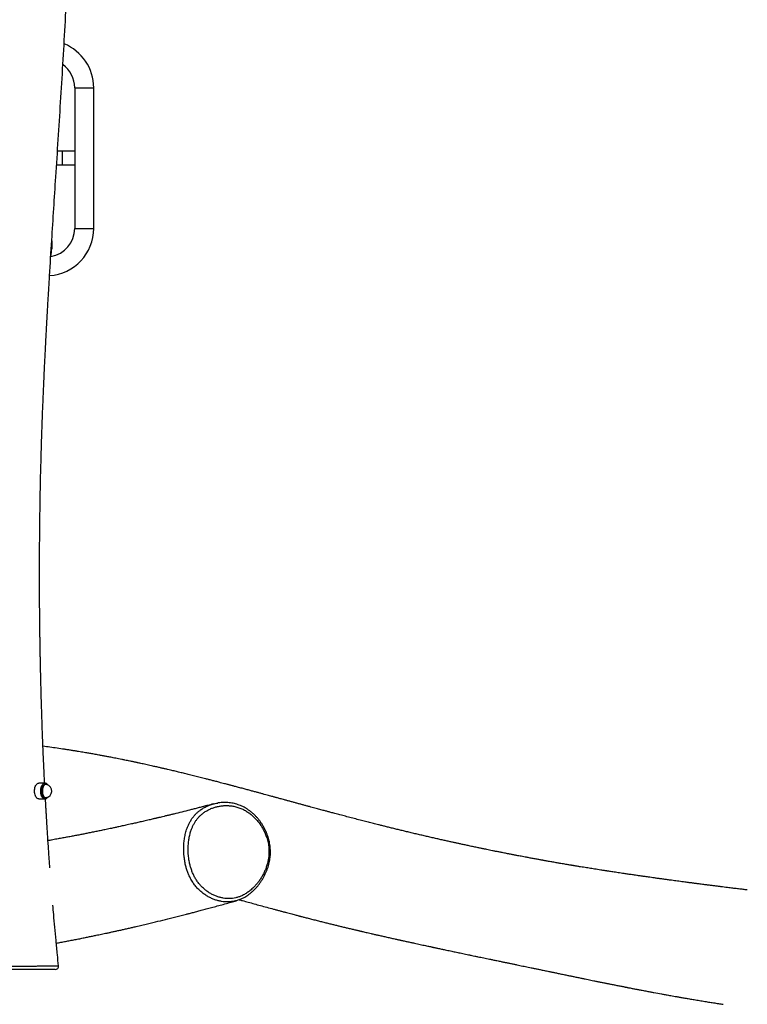
# Model space of a CAD drawing. Units: millimetres. Extents: x 1.2 to 59, y 0.8 to 40.2.
# Drawn here: x 53.2 to 54.5, y 2.9 to 4.8 of the extents above; entities that cross this region are included whole.
import ezdxf

# ---------------------------------------------------------------- set-up
doc = ezdxf.new("R2010")
doc.units = ezdxf.units.MM

msp = doc.modelspace()

# ---------------------------------------------------------------- linework, layer by layer
at = {"color": 7, "linetype": 'Continuous', "lineweight": 25}
for p, q in [((53.25905, 4.63418), (53.25905, 4.37418)), ((53.29405, 4.37418), (53.29405, 4.63418)), ((53.23655, 4.51668), (53.22717, 4.51668)), ((53.25905, 4.51668), (53.23655, 4.51668)), ((53.22556, 4.49168), (53.23655, 4.49168)), ((53.23655, 4.49168), (53.25905, 4.49168)), ((53.21655, 4.35146), (53.21655, 4.33668)), ((53.20408, 3.34873), (53.19266, 3.34873)), ((53.20718, 3.34649), (53.20699, 3.34655)), ((53.20756, 3.34646), (53.20785, 3.34629)), ((53.19266, 3.31963), (53.20408, 3.31963)), ((53.20785, 3.32207), (53.20764, 3.32195))]:
    msp.add_line(p, q, dxfattribs=at)
at = {"color": 8, "linetype": 'Continuous', "lineweight": 25}
for p, q in [((53.25905, 4.63418), (53.29405, 4.63418)), ((53.23655, 4.50418), (53.23655, 4.51668)), ((53.23655, 4.49168), (53.23655, 4.50418)), ((53.25905, 4.37418), (53.29405, 4.37418)), ((53.21655, 4.33668), (53.2157, 4.33668))]:
    msp.add_line(p, q, dxfattribs=at)
at = {"color": 7, "linetype": 'Continuous', "lineweight": 25, "flags": 128}
for points in [[(53.19266, 3.31963), (53.19155, 3.31977), (53.19034, 3.32027), (53.18918, 3.3211), (53.18811, 3.32226), (53.18715, 3.32372), (53.18632, 3.32543), (53.18566, 3.32735), (53.18516, 3.32945), (53.18485, 3.33166), (53.18473, 3.33393), (53.18481, 3.33621)], [(53.18481, 3.33621), (53.18508, 3.33844), (53.18553, 3.34056), (53.18616, 3.34253), (53.18696, 3.34429), (53.18789, 3.3458), (53.18894, 3.34703), (53.19008, 3.34794), (53.19128, 3.34851), (53.19252, 3.34873), (53.19266, 3.34873)], [(53.20383, 3.34872), (53.20395, 3.34873), (53.20408, 3.34873)], [(53.20441, 3.31964), (53.20422, 3.31963), (53.20408, 3.31963)], [(53.20699, 3.32181), (53.20709, 3.32184), (53.2073, 3.32191)], [(53.20769, 3.32109), (53.20825, 3.32158), (53.20912, 3.32258)]]:
    msp.add_lwpolyline(points, dxfattribs=at)
at = {"color": 8, "linetype": 'Continuous', "lineweight": 25, "flags": 128}
for points in [[(53.20408, 3.31963), (53.20298, 3.31977), (53.20176, 3.32027), (53.20061, 3.3211), (53.19953, 3.32226), (53.19857, 3.32372), (53.19775, 3.32543), (53.19708, 3.32735), (53.19658, 3.32945), (53.19627, 3.33166), (53.19615, 3.33393), (53.19623, 3.33621), (53.1965, 3.33844), (53.19696, 3.34056), (53.19759, 3.34253), (53.19838, 3.34429), (53.19931, 3.3458), (53.20036, 3.34703), (53.2015, 3.34794), (53.20271, 3.34851), (53.20383, 3.34872)], [(53.2075, 3.34741), (53.20687, 3.34782), (53.20568, 3.34831), (53.20446, 3.34844), (53.20325, 3.34823), (53.20207, 3.34767), (53.20095, 3.34678), (53.19992, 3.34557), (53.19901, 3.34409), (53.19823, 3.34236), (53.19761, 3.34044), (53.19716, 3.33835), (53.1969, 3.33617), (53.19682, 3.33393), (53.19694, 3.33171), (53.19725, 3.32954), (53.19773, 3.32749), (53.19839, 3.3256), (53.1992, 3.32392), (53.20014, 3.3225), (53.20119, 3.32136), (53.20232, 3.32054), (53.20351, 3.32006), (53.20473, 3.31992), (53.20595, 3.32013), (53.20713, 3.32069), (53.20769, 3.32109)], [(53.20764, 3.32195), (53.20674, 3.32158), (53.20557, 3.32142), (53.20439, 3.32163), (53.20325, 3.3222), (53.20219, 3.32312), (53.20122, 3.32435), (53.20037, 3.32587), (53.19968, 3.32762), (53.19917, 3.32957), (53.19884, 3.33165), (53.1987, 3.3338), (53.19877, 3.33596)], [(53.19877, 3.33596), (53.19903, 3.33807), (53.19948, 3.34007), (53.20011, 3.3419), (53.2009, 3.3435), (53.20183, 3.34484), (53.20287, 3.34587), (53.20398, 3.34657), (53.20515, 3.34691), (53.20633, 3.34688), (53.20749, 3.34649), (53.20756, 3.34646)], [(53.19928, 3.33592), (53.19922, 3.33381), (53.19935, 3.3317), (53.19967, 3.32967), (53.20018, 3.32776), (53.20086, 3.32604), (53.20168, 3.32456), (53.20263, 3.32335), (53.20368, 3.32245), (53.20479, 3.32189), (53.20594, 3.32169), (53.20699, 3.32181)], [(53.20699, 3.34655), (53.20669, 3.34662), (53.20553, 3.34664), (53.20439, 3.34631), (53.2033, 3.34563), (53.20228, 3.34462), (53.20137, 3.34331), (53.2006, 3.34173), (53.19998, 3.33994), (53.19954, 3.33799), (53.19928, 3.33592)]]:
    msp.add_lwpolyline(points, dxfattribs=at)
at = {"color": 7, "linetype": 'Continuous', "lineweight": 25}
for centre, radius, start, end in [((53.20655, 4.63418), 0.0875, 0, 67.96076), ((53.20655, 4.63418), 0.0525, 0, 54.27277), ((53.20655, 4.37418), 0.0875, 273.95725, 0), ((53.20655, 4.37418), 0.0525, 279.01843, 0), ((53.16655, 4.33668), 0.05, 343.25544, 0), ((53.20373, 3.33418), 0.01279, 355.61283, 75.23838), ((53.20373, 3.33418), 0.01279, 284.76162, 355.61283), ((53.20246, 3.34078), 0.00833, 36.86861, 52.72244), ((53.22317, 3.01018), 0.006, 270.07868, 5.83285)]:
    msp.add_arc(centre, radius, start, end, dxfattribs=at)
for points, knots in [([(53.20348, 3.34873), (53.20339, 3.3505), (53.20315, 3.35529), (53.20277, 3.36307), (53.20221, 3.37482), (53.20156, 3.38911), (53.20076, 3.40768), (53.19995, 3.42748), (53.19916, 3.44837), (53.19846, 3.46834), (53.19785, 3.4874), (53.1973, 3.50552), (53.19685, 3.5218), (53.19649, 3.53611), (53.19619, 3.54834), (53.19595, 3.55928), (53.19574, 3.56895), (53.19557, 3.57733), (53.19544, 3.58442), (53.19534, 3.5897), (53.19527, 3.59347), (53.19523, 3.59612), (53.19518, 3.59873), (53.19513, 3.60177), (53.19507, 3.6056), (53.19499, 3.61041), (53.1949, 3.61621), (53.19481, 3.62301), (53.19467, 3.63279), (53.19452, 3.64523), (53.19438, 3.65983), (53.19426, 3.67414), (53.19416, 3.688), (53.1941, 3.70141), (53.19405, 3.71437), (53.19403, 3.72835), (53.19403, 3.74323), (53.19406, 3.75929), (53.19413, 3.77561), (53.19423, 3.79296), (53.19439, 3.81159), (53.1946, 3.83153), (53.19489, 3.85266), (53.19525, 3.87497), (53.19569, 3.89848), (53.19624, 3.92317), (53.19681, 3.94561), (53.19738, 3.96556), (53.1979, 3.98276), (53.19848, 4.00043), (53.19911, 4.01825), (53.19976, 4.03568), (53.20042, 4.05217), (53.20105, 4.06748), (53.20167, 4.08182), (53.20227, 4.09515), (53.20283, 4.10741), (53.20335, 4.11839), (53.20382, 4.12808), (53.20423, 4.13649), (53.20458, 4.14335), (53.20485, 4.14878), (53.20506, 4.15291), (53.20523, 4.1562), (53.20538, 4.15926), (53.20556, 4.16275), (53.20579, 4.16717), (53.20611, 4.1732), (53.20652, 4.18088), (53.20702, 4.19025), (53.20759, 4.20069), (53.20819, 4.21155), (53.20882, 4.22273), (53.20946, 4.23412), (53.21016, 4.24628), (53.21092, 4.25921), (53.21172, 4.27273), (53.21358, 4.30382), (53.21764, 4.3694), (53.22308, 4.45333), (53.22859, 4.53846), (53.233, 4.60786), (53.23727, 4.67787), (53.24128, 4.74832), (53.24397, 4.80008), (53.24554, 4.83284), (53.24617, 4.84632), (53.24674, 4.85899), (53.24725, 4.87054), (53.2477, 4.88093), (53.24809, 4.89014), (53.24841, 4.89808), (53.24868, 4.90476), (53.24889, 4.91018), (53.24905, 4.91433), (53.24917, 4.91726), (53.24926, 4.91969), (53.24936, 4.92234), (53.2495, 4.92592), (53.24966, 4.93041), (53.24986, 4.93584), (53.25009, 4.94218), (53.25049, 4.95372), (53.25105, 4.97039), (53.25175, 4.99361), (53.25245, 5.01913), (53.2531, 5.04704), (53.25368, 5.07672), (53.25417, 5.10811), (53.25454, 5.14102), (53.25479, 5.17452), (53.25489, 5.20847), (53.25486, 5.24506), (53.25466, 5.28437), (53.25425, 5.32617), (53.25376, 5.36064), (53.25329, 5.38751), (53.25291, 5.40678), (53.25251, 5.42586), (53.25207, 5.44474), (53.25168, 5.4604), (53.25136, 5.47249), (53.25114, 5.48068), (53.25095, 5.48763), (53.25079, 5.49333), (53.25066, 5.4976), (53.25057, 5.50095), (53.25048, 5.50401), (53.25037, 5.50761), (53.25024, 5.51188), (53.25002, 5.5191), (53.2497, 5.52926), (53.24928, 5.54235), (53.24882, 5.55607), (53.24845, 5.56663), (53.24824, 5.57261), (53.2482, 5.57381)], [0, 0, 0, 0, 0.0023828, 0.0064674, 0.0104934, 0.0182308, 0.0257421, 0.0355436, 0.0449315, 0.0539059, 0.0624671, 0.0706152, 0.0783344, 0.0844059, 0.0899003, 0.0948178, 0.0991583, 0.1029219, 0.1061088, 0.1087188, 0.1100396, 0.1111835, 0.1122888, 0.113558, 0.1152901, 0.1174452, 0.1200503, 0.1231052, 0.12661, 0.1332364, 0.1398678, 0.1462971, 0.1525243, 0.1585494, 0.1643726, 0.1699938, 0.1773931, 0.1844221, 0.1916479, 0.1993864, 0.2078114, 0.2167705, 0.2262635, 0.2362906, 0.246852, 0.2579477, 0.269578, 0.2771018, 0.2848337, 0.2927738, 0.3009204, 0.30886, 0.3162722, 0.3231571, 0.3295145, 0.3356089, 0.3411242, 0.3460603, 0.3504172, 0.3541947, 0.3573929, 0.359673, 0.3615274, 0.362956, 0.3641125, 0.3656568, 0.3676647, 0.3700707, 0.3738022, 0.3780167, 0.3827142, 0.3878949, 0.3926696, 0.3977921, 0.4032626, 0.409081, 0.4152393, 0.4215049, 0.451038, 0.5037514, 0.5347832, 0.5659265, 0.5974119, 0.6292417, 0.6609481, 0.667215, 0.6734123, 0.6791218, 0.6842851, 0.6889909, 0.6931282, 0.6966971, 0.6996977, 0.7021301, 0.7039942, 0.7052902, 0.7060799, 0.7072681, 0.7088724, 0.7108927, 0.713329, 0.7161814, 0.7194358, 0.7288811, 0.7386561, 0.750723, 0.7632572, 0.7762588, 0.7907078, 0.8055471, 0.8205881, 0.8358304, 0.8512744, 0.8698825, 0.8887753, 0.9075887, 0.9163275, 0.9249828, 0.9335546, 0.9420429, 0.9504221, 0.9546605, 0.9583397, 0.9614599, 0.9640209, 0.9660227, 0.9672217, 0.9685352, 0.9701511, 0.9720693, 0.9742899, 0.9798846, 0.9857705, 0.9919356, 0.9983799, 1, 1, 1, 1]), ([(54.50137, 3.15132), (54.49882, 3.15163), (54.4935, 3.15227), (54.48527, 3.15327), (54.47649, 3.15434), (54.46858, 3.15532), (54.4616, 3.15618), (54.45569, 3.15692), (54.44956, 3.15768), (54.44319, 3.15849), (54.43659, 3.15932), (54.4299, 3.16017), (54.42384, 3.16095), (54.41868, 3.16161), (54.41451, 3.16215), (54.41084, 3.16262), (54.40766, 3.16303), (54.40499, 3.16338), (54.40279, 3.16367), (54.40079, 3.16393), (54.39856, 3.16422), (54.39575, 3.16459), (54.39225, 3.16505), (54.38805, 3.1656), (54.38321, 3.16624), (54.37791, 3.16695), (54.37242, 3.16768), (54.36698, 3.16841), (54.36091, 3.16923), (54.35426, 3.17013), (54.34707, 3.17112), (54.34012, 3.17207), (54.33342, 3.173), (54.32725, 3.17386), (54.32175, 3.17463), (54.31704, 3.17529), (54.31342, 3.17581), (54.31074, 3.17619), (54.30866, 3.17648), (54.30633, 3.17682), (54.30361, 3.17721), (54.30047, 3.17766), (54.29696, 3.17816), (54.29311, 3.17872), (54.2891, 3.1793), (54.28512, 3.17989), (54.28122, 3.18046), (54.27742, 3.18102), (54.27306, 3.18166), (54.26818, 3.18239), (54.26283, 3.18319), (54.25777, 3.18395), (54.25316, 3.18465), (54.24918, 3.18526), (54.24617, 3.18572), (54.244, 3.18605), (54.24254, 3.18628), (54.24116, 3.18649), (54.2395, 3.18675), (54.23725, 3.1871), (54.23429, 3.18756), (54.23012, 3.18821), (54.22509, 3.189), (54.21954, 3.18988), (54.21432, 3.19071), (54.20928, 3.19152), (54.20418, 3.19234), (54.19881, 3.19321), (54.19313, 3.19414), (54.18828, 3.19494), (54.18458, 3.19555), (54.18228, 3.19594), (54.18052, 3.19623), (54.17919, 3.19645), (54.17802, 3.19665), (54.17675, 3.19686), (54.17523, 3.19712), (54.17306, 3.19748), (54.17009, 3.19798), (54.16623, 3.19864), (54.16184, 3.19939), (54.15638, 3.20032), (54.14986, 3.20145), (54.14218, 3.2028), (54.13588, 3.20391), (54.13122, 3.20474), (54.12858, 3.20521), (54.1263, 3.20562), (54.12448, 3.20595), (54.12304, 3.20621), (54.12173, 3.20644), (54.12007, 3.20674), (54.11782, 3.20715), (54.11488, 3.20768), (54.11146, 3.20831), (54.10774, 3.20899), (54.10394, 3.20969), (54.10026, 3.21037), (54.09673, 3.21103), (54.09276, 3.21177), (54.08843, 3.21259), (54.08382, 3.21346), (54.07967, 3.21425), (54.07625, 3.2149), (54.07354, 3.21542), (54.07138, 3.21584), (54.06924, 3.21625), (54.06682, 3.21672), (54.06391, 3.21728), (54.0605, 3.21795), (54.0567, 3.21869), (54.05266, 3.21948), (54.04789, 3.22043), (54.0425, 3.2215), (54.03652, 3.2227), (54.0307, 3.22387), (54.02527, 3.22498), (54.02045, 3.22596), (54.01674, 3.22673), (54.01387, 3.22732), (54.01144, 3.22782), (54.00872, 3.22839), (54.00559, 3.22904), (54.00204, 3.22978), (53.99808, 3.23061), (53.99255, 3.23178), (53.98585, 3.2332), (53.9784, 3.2348), (53.97172, 3.23624), (53.96562, 3.23757), (53.95982, 3.23884), (53.95366, 3.2402), (53.94691, 3.24169), (53.93941, 3.24337), (53.93163, 3.24512), (53.92345, 3.24698), (53.91515, 3.24888), (53.90663, 3.25085), (53.89812, 3.25283), (53.88948, 3.25486), (53.88071, 3.25694), (53.87224, 3.25896), (53.86405, 3.26094), (53.85616, 3.26285), (53.84825, 3.26478), (53.84054, 3.26667), (53.83326, 3.26848), (53.82641, 3.27018), (53.81896, 3.27205), (53.81063, 3.27415), (53.80114, 3.27656), (53.79114, 3.27912), (53.78064, 3.28183), (53.76994, 3.28461), (53.75934, 3.28739), (53.75079, 3.28965), (53.74426, 3.29138), (53.73979, 3.29257), (53.7357, 3.29366), (53.73207, 3.29463), (53.72888, 3.29549), (53.72592, 3.29628), (53.72291, 3.29709), (53.71958, 3.29799), (53.71584, 3.29899), (53.71174, 3.3001), (53.70726, 3.30131), (53.7025, 3.3026), (53.69753, 3.30394), (53.69226, 3.30538), (53.68675, 3.30687), (53.681, 3.30844), (53.67523, 3.31001), (53.66945, 3.31159), (53.66366, 3.31317), (53.65786, 3.31476), (53.6522, 3.3163), (53.64703, 3.31772), (53.64252, 3.31895), (53.63867, 3.32), (53.6353, 3.32092), (53.6324, 3.32172), (53.62985, 3.32241), (53.62739, 3.32308), (53.62447, 3.32388), (53.62086, 3.32487), (53.61651, 3.32605), (53.61164, 3.32738), (53.60631, 3.32883), (53.60058, 3.33039), (53.59449, 3.33204), (53.58799, 3.3338), (53.58106, 3.33567), (53.57371, 3.33765), (53.56721, 3.3394), (53.56186, 3.34083), (53.55794, 3.34187), (53.55451, 3.34279), (53.55155, 3.34357), (53.54908, 3.34423), (53.54706, 3.34477), (53.54525, 3.34524), (53.54336, 3.34574), (53.54082, 3.34642), (53.53748, 3.34729), (53.53326, 3.3484), (53.52783, 3.34983), (53.52146, 3.35149), (53.51446, 3.3533), (53.50766, 3.35505), (53.49972, 3.35709), (53.49074, 3.35937), (53.48078, 3.36187), (53.47125, 3.36424), (53.46209, 3.36649), (53.45325, 3.36864), (53.44458, 3.37073), (53.43704, 3.37252), (53.43049, 3.37406), (53.42482, 3.37538), (53.4188, 3.37678), (53.4123, 3.37827), (53.40616, 3.37966), (53.4005, 3.38093), (53.39542, 3.38206), (53.39038, 3.38317), (53.38566, 3.3842), (53.38151, 3.3851), (53.3781, 3.38583), (53.37539, 3.38642), (53.3733, 3.38686), (53.37142, 3.38726), (53.36939, 3.38769), (53.36692, 3.38821), (53.3639, 3.38884), (53.36033, 3.38959), (53.35622, 3.39044), (53.3513, 3.39144), (53.34589, 3.39254), (53.34032, 3.39365), (53.33514, 3.39468), (53.33038, 3.39561), (53.32604, 3.39645), (53.32211, 3.3972), (53.31858, 3.39787), (53.31529, 3.39849), (53.31203, 3.3991), (53.30863, 3.39973), (53.30507, 3.40039), (53.3011, 3.40111), (53.29688, 3.40187), (53.29262, 3.40263), (53.28875, 3.40332), (53.28502, 3.40397), (53.28106, 3.40465), (53.27655, 3.40543), (53.27144, 3.40629), (53.26573, 3.40724), (53.25952, 3.40825), (53.25303, 3.40929), (53.24648, 3.41032), (53.23764, 3.41169), (53.22657, 3.41335), (53.21338, 3.41525), (53.20466, 3.41645), (53.20039, 3.41703)], [0, 0, 0, 0, 0.0059911, 0.012471, 0.0191908, 0.026419, 0.0307811, 0.0353116, 0.0400105, 0.0448779, 0.0499136, 0.0551177, 0.0601679, 0.0637061, 0.0668639, 0.0696412, 0.0720381, 0.0740546, 0.0756907, 0.0769865, 0.0785712, 0.0806657, 0.0832697, 0.0863834, 0.0900067, 0.0940425, 0.0981499, 0.1021661, 0.1060914, 0.111541, 0.1168049, 0.1218831, 0.1267758, 0.131429, 0.1353132, 0.1387212, 0.1416528, 0.1431574, 0.1445177, 0.1461419, 0.1481871, 0.1503689, 0.1528863, 0.1557308, 0.1586373, 0.1614796, 0.1642577, 0.1669715, 0.1696211, 0.1735743, 0.1773754, 0.1810243, 0.1843585, 0.187179, 0.1894852, 0.1907486, 0.1917787, 0.1925931, 0.1936836, 0.195274, 0.1973643, 0.1999442, 0.2040887, 0.2079934, 0.2116582, 0.2150945, 0.2186241, 0.2223938, 0.2264037, 0.2305801, 0.2325763, 0.2341896, 0.2354201, 0.2362677, 0.2369867, 0.237876, 0.2389363, 0.2401674, 0.2424472, 0.2451491, 0.2482642, 0.2516678, 0.2565912, 0.2619546, 0.2677581, 0.2698113, 0.2717207, 0.2733114, 0.2745833, 0.2755366, 0.2763449, 0.2773251, 0.2790202, 0.281074, 0.2834864, 0.2862073, 0.2888894, 0.2914662, 0.2939377, 0.296304, 0.2998098, 0.3030557, 0.3059972, 0.3085293, 0.310257, 0.3117199, 0.3130707, 0.3147629, 0.3168266, 0.319215, 0.3219616, 0.3248739, 0.3277539, 0.332056, 0.3362839, 0.3404376, 0.3443972, 0.3478199, 0.3506843, 0.3522989, 0.3539337, 0.3558667, 0.3580979, 0.3606272, 0.3634548, 0.3665805, 0.3724792, 0.3778193, 0.3826006, 0.3868484, 0.3909781, 0.3951365, 0.4001673, 0.4056089, 0.411446, 0.4171411, 0.4234955, 0.4296428, 0.4358942, 0.4422598, 0.4487583, 0.4553911, 0.4611917, 0.4671017, 0.4731213, 0.4790184, 0.4845324, 0.489663, 0.4946052, 0.501579, 0.508809, 0.516549, 0.524839, 0.5333502, 0.5417174, 0.5498908, 0.5536768, 0.5572984, 0.5605656, 0.5634759, 0.5660294, 0.5682492, 0.5706107, 0.5733021, 0.5763235, 0.5796748, 0.5832876, 0.5872187, 0.59132, 0.595436, 0.6001311, 0.6048452, 0.6095784, 0.6143306, 0.6191017, 0.6238919, 0.6286841, 0.6331309, 0.6367128, 0.6399056, 0.6427092, 0.6451235, 0.6471487, 0.6490781, 0.6512802, 0.654479, 0.6581213, 0.6622072, 0.6667085, 0.671521, 0.676635, 0.6820506, 0.6879243, 0.6941158, 0.7006252, 0.7043432, 0.7076496, 0.7105444, 0.7130276, 0.715133, 0.7168116, 0.718146, 0.7197074, 0.7216049, 0.7245981, 0.7281678, 0.732314, 0.7383995, 0.7443317, 0.7500813, 0.7556484, 0.7644497, 0.7728096, 0.7808329, 0.7885223, 0.7959382, 0.8031237, 0.8103419, 0.8149081, 0.8195768, 0.8245755, 0.829993, 0.8358292, 0.8398774, 0.8441051, 0.8484473, 0.8523875, 0.8558143, 0.8587279, 0.8608125, 0.8625218, 0.8638803, 0.8654644, 0.8675167, 0.8699881, 0.872911, 0.8762854, 0.8801113, 0.8849801, 0.8895353, 0.8937453, 0.89761, 0.9011296, 0.9043041, 0.9071336, 0.9096686, 0.9122659, 0.9149951, 0.9178561, 0.920849, 0.92452, 0.9279605, 0.9310394, 0.9337568, 0.9368769, 0.9404581, 0.9445044, 0.9490156, 0.9539919, 0.9591778, 0.9643129, 0.9693971, 0.9798849, 0.9901501, 1, 1, 1, 1]), ([(53.20734, 3.34755), (53.20706, 3.34776), (53.20639, 3.34825), (53.20525, 3.34862), (53.20433, 3.34879), (53.20385, 3.34871), (53.20379, 3.3487)], [0, 0, 0, 0, 0.2589213, 0.6100567, 0.9523001, 1, 1, 1, 1]), ([(53.20445, 3.31968), (53.20471, 3.3197), (53.20538, 3.31974), (53.20642, 3.32018), (53.2072, 3.3206), (53.20755, 3.32093), (53.20755, 3.32093)], [0, 0, 0, 0, 0.2333835, 0.6130188, 0.997336, 1, 1, 1, 1]), ([(53.21317, 3.19227), (53.21295, 3.19514), (53.21237, 3.20309), (53.21147, 3.21564), (53.21052, 3.22947), (53.20968, 3.24192), (53.20896, 3.253), (53.20838, 3.26214), (53.20792, 3.26955), (53.20755, 3.27557), (53.20721, 3.28114), (53.20689, 3.28644), (53.20654, 3.29246), (53.20615, 3.29907), (53.20575, 3.30613), (53.20545, 3.31156), (53.20523, 3.31553), (53.2051, 3.31785), (53.20502, 3.31924), (53.205, 3.31974)], [0, 0, 0, 0, 0.0676704, 0.1870348, 0.2955752, 0.3932945, 0.4801955, 0.5562803, 0.6084747, 0.654523, 0.6979761, 0.7394933, 0.7790748, 0.8396391, 0.8950268, 0.9452452, 0.9672751, 0.9883581, 1, 1, 1, 1]), ([(53.56351, 3.13354), (53.56458, 3.13397), (53.56709, 3.13498), (53.57096, 3.13689), (53.57512, 3.13926), (53.57919, 3.14194), (53.58317, 3.1449), (53.58704, 3.14816), (53.59078, 3.15171), (53.59438, 3.15553), (53.59784, 3.15961), (53.60112, 3.16394), (53.60421, 3.16851), (53.60711, 3.17329), (53.60979, 3.17825), (53.61219, 3.18332), (53.61429, 3.18842), (53.61608, 3.19353), (53.61757, 3.19864), (53.61876, 3.20374), (53.61963, 3.20865), (53.62022, 3.21346), (53.62054, 3.21816), (53.62059, 3.22299), (53.62038, 3.22783), (53.6199, 3.2327), (53.61915, 3.23757), (53.61814, 3.24242), (53.61686, 3.2472), (53.61532, 3.25196), (53.61352, 3.25672), (53.61144, 3.26147), (53.60909, 3.26615), (53.60651, 3.2707), (53.60369, 3.27511), (53.60064, 3.27936), (53.59737, 3.28343), (53.59389, 3.2873), (53.59023, 3.29096), (53.58638, 3.29438), (53.58238, 3.29755), (53.57824, 3.30045), (53.57399, 3.30305), (53.56967, 3.30534), (53.56528, 3.30732), (53.56079, 3.30901), (53.55619, 3.31042), (53.5515, 3.31155), (53.54672, 3.31237), (53.54188, 3.3129), (53.53698, 3.31312), (53.53204, 3.31303), (53.52752, 3.31269), (53.52467, 3.31225), (53.52346, 3.31206)], [0, 0, 0, 0, 0.0141231, 0.0333093, 0.0526865, 0.072283, 0.0921102, 0.1121722, 0.1324652, 0.1529784, 0.1736941, 0.1945881, 0.2156311, 0.2367894, 0.2580355, 0.27903, 0.2993341, 0.3191527, 0.3385189, 0.3574757, 0.3760754, 0.3923214, 0.409536, 0.4266201, 0.4438759, 0.4612926, 0.4788541, 0.4965376, 0.5143151, 0.5319962, 0.5505094, 0.5694593, 0.5885587, 0.6078112, 0.6272124, 0.646752, 0.6664143, 0.6861782, 0.7060186, 0.7259072, 0.7458118, 0.7656938, 0.7855321, 0.80496, 0.8242622, 0.8437044, 0.8633058, 0.8830817, 0.9030418, 0.92319, 0.943524, 0.9640351, 0.9847085, 1, 1, 1, 1]), ([(53.51549, 3.31041), (53.51355, 3.3099), (53.50866, 3.30862), (53.50102, 3.30663), (53.49276, 3.30449), (53.48508, 3.30251), (53.478, 3.3007), (53.46862, 3.29833), (53.45668, 3.29533), (53.44491, 3.29241), (53.43597, 3.29023), (53.42999, 3.28877), (53.42427, 3.28739), (53.41907, 3.28614), (53.41499, 3.28516), (53.4119, 3.28443), (53.40966, 3.28389), (53.40747, 3.28337), (53.405, 3.28279), (53.40192, 3.28207), (53.39822, 3.2812), (53.39394, 3.2802), (53.38935, 3.27913), (53.38468, 3.27805), (53.38017, 3.27702), (53.37586, 3.27603), (53.37175, 3.2751), (53.36783, 3.27421), (53.36347, 3.27323), (53.35876, 3.27218), (53.35377, 3.27107), (53.34918, 3.27006), (53.34489, 3.26912), (53.34088, 3.26824), (53.33714, 3.26743), (53.33368, 3.26668), (53.33023, 3.26594), (53.32644, 3.26513), (53.32201, 3.26419), (53.31593, 3.2629), (53.30846, 3.26134), (53.29991, 3.25958), (53.29155, 3.25788), (53.28348, 3.25626), (53.27578, 3.25473), (53.26809, 3.25323), (53.26028, 3.25172), (53.25212, 3.25016), (53.24373, 3.24859), (53.23498, 3.24698), (53.22577, 3.24531), (53.21727, 3.24379), (53.21184, 3.24285), (53.20965, 3.24247)], [0, 0, 0, 0, 0.018825, 0.0474726, 0.0742223, 0.0990746, 0.1220299, 0.1430885, 0.1901928, 0.238199, 0.2576615, 0.2772726, 0.2964444, 0.3133869, 0.3279767, 0.3362552, 0.3435252, 0.3498863, 0.3576017, 0.3676123, 0.379918, 0.3938049, 0.4094372, 0.4247676, 0.4394589, 0.4535114, 0.466925, 0.4796999, 0.4918362, 0.5096173, 0.5258219, 0.5407075, 0.5546361, 0.5678649, 0.5801001, 0.5913417, 0.6018283, 0.6140078, 0.6285231, 0.6453738, 0.6738494, 0.7021448, 0.7296122, 0.7562483, 0.7816854, 0.805677, 0.8322613, 0.8590018, 0.8864902, 0.9152577, 0.9457932, 0.9780963, 1, 1, 1, 1]), ([(53.46907, 3.21506), (53.46938, 3.21234), (53.46999, 3.20689), (53.47151, 3.19931), (53.47338, 3.1923), (53.47555, 3.18589), (53.47816, 3.17966), (53.48128, 3.17354), (53.48496, 3.16761), (53.48924, 3.16198), (53.49401, 3.15678), (53.49915, 3.15212), (53.50457, 3.14803), (53.51019, 3.1445), (53.51609, 3.14149), (53.52197, 3.13912), (53.52778, 3.13736), (53.53345, 3.13616), (53.5392, 3.13546), (53.54496, 3.13531), (53.55069, 3.13572), (53.55636, 3.13669), (53.56196, 3.13828), (53.56787, 3.14063), (53.57403, 3.14385), (53.58035, 3.14806), (53.58641, 3.15301), (53.59176, 3.15829), (53.59644, 3.1637), (53.60049, 3.1691), (53.60424, 3.17488), (53.60759, 3.18092), (53.61052, 3.18719), (53.61302, 3.19367), (53.61508, 3.20045), (53.61653, 3.207), (53.61743, 3.2132), (53.61787, 3.21901), (53.61788, 3.2249), (53.61746, 3.23052), (53.61671, 3.23581), (53.6157, 3.24076), (53.61441, 3.24564), (53.61259, 3.25124), (53.61008, 3.25747), (53.60672, 3.26421), (53.60284, 3.27067), (53.59853, 3.27671), (53.59385, 3.28228), (53.58883, 3.28737), (53.58341, 3.29201), (53.57748, 3.29624), (53.57104, 3.29992), (53.56408, 3.30294), (53.55681, 3.3052), (53.54967, 3.3066), (53.5428, 3.30727), (53.53621, 3.30732), (53.52959, 3.30677), (53.52309, 3.30564), (53.51676, 3.30394), (53.51062, 3.30168), (53.5046, 3.29879), (53.4993, 3.29556), (53.4947, 3.29216), (53.49078, 3.28872), (53.48708, 3.2849), (53.4837, 3.2807), (53.48066, 3.27616), (53.47799, 3.27132), (53.47566, 3.26618), (53.47339, 3.26006), (53.47136, 3.25287), (53.46975, 3.24456), (53.46877, 3.23596), (53.46847, 3.2281), (53.4686, 3.22111), (53.46891, 3.21708), (53.46907, 3.21506)], [0, 0, 0, 0, 0.0148801, 0.029859, 0.0422159, 0.0546433, 0.0671607, 0.0797687, 0.0932187, 0.1068017, 0.1205826, 0.1346198, 0.1481212, 0.1617166, 0.1754502, 0.1893714, 0.2017048, 0.2141054, 0.2265865, 0.2391451, 0.2514877, 0.2639172, 0.2764532, 0.2890842, 0.3047104, 0.3204784, 0.3366561, 0.3529605, 0.3662172, 0.3795375, 0.3929904, 0.4065133, 0.4194994, 0.4325596, 0.4457907, 0.4591234, 0.4696663, 0.4802775, 0.4909772, 0.5017629, 0.5109109, 0.5201053, 0.5293489, 0.5386332, 0.5525069, 0.5666112, 0.5808262, 0.5952649, 0.6091835, 0.6231962, 0.6375104, 0.6519322, 0.6675671, 0.6833558, 0.6996015, 0.7159899, 0.7301011, 0.7442928, 0.7587315, 0.7732541, 0.7871168, 0.8011538, 0.8152833, 0.8296143, 0.8402152, 0.8508749, 0.8616105, 0.8724249, 0.882993, 0.893644, 0.9043812, 0.9151866, 0.9305237, 0.94601, 0.9619161, 0.9779471, 0.9889552, 1, 1, 1, 1]), ([(53.50812, 3.30798), (53.50926, 3.30842), (53.51261, 3.30972), (53.51769, 3.31107), (53.52164, 3.31171), (53.52328, 3.31197)], [0, 0, 0, 0, 0.2324055, 0.681633, 1, 1, 1, 1]), ([(53.22498, 3.05299), (53.225, 3.053), (53.22786, 3.05352), (53.23355, 3.05459), (53.24204, 3.05619), (53.25064, 3.05784), (53.25934, 3.05954), (53.26808, 3.06126), (53.27651, 3.06295), (53.28446, 3.06457), (53.29185, 3.06609), (53.29823, 3.06742), (53.3037, 3.06857), (53.30854, 3.06959), (53.3135, 3.07065), (53.31881, 3.07179), (53.32452, 3.07302), (53.33063, 3.07436), (53.33714, 3.07579), (53.34405, 3.07733), (53.35119, 3.07893), (53.35839, 3.08056), (53.36548, 3.08218), (53.37371, 3.08408), (53.38302, 3.08625), (53.39333, 3.08869), (53.40626, 3.09179), (53.42197, 3.09562), (53.43603, 3.09911), (53.44555, 3.10151), (53.45048, 3.10276), (53.45543, 3.10402), (53.46043, 3.1053), (53.46564, 3.10665), (53.47162, 3.1082), (53.47857, 3.11001), (53.48655, 3.1121), (53.49522, 3.1144), (53.50457, 3.1169), (53.51456, 3.1196), (53.52515, 3.12248), (53.53636, 3.12557), (53.5472, 3.12859), (53.55431, 3.13059), (53.55746, 3.13148)], [0, 0, 0, 0, 0.0001618, 0.0263442, 0.0523204, 0.0780906, 0.1051385, 0.1319556, 0.1578716, 0.1820391, 0.2044545, 0.2251171, 0.240122, 0.2542183, 0.2690938, 0.2851738, 0.3024587, 0.320949, 0.3406451, 0.3615476, 0.3835131, 0.4053248, 0.426706, 0.4476566, 0.4797087, 0.5106965, 0.5406194, 0.5961672, 0.6520611, 0.6667715, 0.6815117, 0.6962816, 0.7110813, 0.7262956, 0.742876, 0.764635, 0.7884269, 0.8142529, 0.8421143, 0.8720126, 0.9033611, 0.9366774, 0.9719631, 1, 1, 1, 1]), ([(53.56332, 3.13353), (53.56242, 3.13316), (53.5596, 3.13201), (53.55575, 3.1309), (53.55277, 3.13041), (53.55182, 3.13026)], [0, 0, 0, 0, 0.241331, 0.7571587, 1, 1, 1, 1]), ([(53.56285, 3.13335), (53.56487, 3.13279), (53.57039, 3.13125), (53.5796, 3.12871), (53.5906, 3.12567), (53.60204, 3.12253), (53.61392, 3.11928), (53.624, 3.11655), (53.63215, 3.11435), (53.6382, 3.11273), (53.64414, 3.11114), (53.64976, 3.10964), (53.65497, 3.10826), (53.65972, 3.107), (53.66399, 3.10587), (53.66767, 3.10491), (53.67075, 3.1041), (53.67323, 3.10345), (53.67517, 3.10295), (53.67697, 3.10248), (53.679, 3.10195), (53.68158, 3.10128), (53.6847, 3.10047), (53.68837, 3.09952), (53.6938, 3.09813), (53.70073, 3.09636), (53.70891, 3.09428), (53.71684, 3.09228), (53.72449, 3.09037), (53.73187, 3.08854), (53.73884, 3.08683), (53.74554, 3.0852), (53.75214, 3.0836), (53.75894, 3.08196), (53.76593, 3.08029), (53.77183, 3.07889), (53.77637, 3.07781), (53.77931, 3.07712), (53.78168, 3.07656), (53.78341, 3.07616), (53.78475, 3.07584), (53.78603, 3.07554), (53.78768, 3.07516), (53.79006, 3.0746), (53.79326, 3.07386), (53.79734, 3.07291), (53.80182, 3.07187), (53.80711, 3.07065), (53.81279, 3.06935), (53.81822, 3.06811), (53.82259, 3.06712), (53.82619, 3.0663), (53.82983, 3.06548), (53.83372, 3.0646), (53.83777, 3.06369), (53.84196, 3.06275), (53.84606, 3.06183), (53.84988, 3.06098), (53.85293, 3.0603), (53.85516, 3.05981), (53.85682, 3.05944), (53.85851, 3.05906), (53.86051, 3.05862), (53.86298, 3.05808), (53.8659, 3.05743), (53.86922, 3.0567), (53.87276, 3.05592), (53.8763, 3.05515), (53.87974, 3.05439), (53.8831, 3.05366), (53.88717, 3.05277), (53.89188, 3.05174), (53.89718, 3.05059), (53.90217, 3.04951), (53.90676, 3.04852), (53.91085, 3.04764), (53.91432, 3.04689), (53.91715, 3.04628), (53.91912, 3.04586), (53.92045, 3.04557), (53.92149, 3.04535), (53.92282, 3.04507), (53.92456, 3.04469), (53.92674, 3.04423), (53.92952, 3.04363), (53.93278, 3.04294), (53.93632, 3.04218), (53.93974, 3.04145), (53.94373, 3.0406), (53.94817, 3.03966), (53.95304, 3.03863), (53.95761, 3.03766), (53.96208, 3.03672), (53.96656, 3.03577), (53.97116, 3.0348), (53.97599, 3.03378), (53.98115, 3.0327), (53.98666, 3.03154), (53.9923, 3.03036), (53.99806, 3.02915), (54.00368, 3.02798), (54.00922, 3.02682), (54.01452, 3.02571), (54.01989, 3.02459), (54.02553, 3.02342), (54.03068, 3.02235), (54.0352, 3.0214), (54.03899, 3.02062), (54.04278, 3.01983), (54.04639, 3.01908), (54.04965, 3.0184), (54.05252, 3.0178), (54.05529, 3.01723), (54.05903, 3.01645), (54.06395, 3.01543), (54.06981, 3.01421), (54.07561, 3.01301), (54.08116, 3.01186), (54.08653, 3.01074), (54.09175, 3.00966), (54.09686, 3.0086), (54.10226, 3.00748), (54.10805, 3.00628), (54.11429, 3.00498), (54.11982, 3.00383), (54.12462, 3.00284), (54.12865, 3.002), (54.13257, 3.00119), (54.13603, 3.00047), (54.1389, 2.99987), (54.14143, 2.99935), (54.14407, 2.9988), (54.14707, 2.99817), (54.1504, 2.99748), (54.15412, 2.99671), (54.15808, 2.99589), (54.16217, 2.99504), (54.16611, 2.99422), (54.16966, 2.99349), (54.17271, 2.99285), (54.1754, 2.9923), (54.17815, 2.99173), (54.18122, 2.99109), (54.18469, 2.99038), (54.18838, 2.98961), (54.19211, 2.98884), (54.19655, 2.98793), (54.20161, 2.98689), (54.20716, 2.98575), (54.2125, 2.98465), (54.21796, 2.98354), (54.22376, 2.98236), (54.22889, 2.98131), (54.23317, 2.98045), (54.23637, 2.9798), (54.23931, 2.9792), (54.24188, 2.97868), (54.24433, 2.97819), (54.247, 2.97765), (54.2501, 2.97703), (54.25348, 2.97636), (54.257, 2.97565), (54.26055, 2.97495), (54.26414, 2.97423), (54.26763, 2.97354), (54.27085, 2.97291), (54.2736, 2.97236), (54.27582, 2.97193), (54.27773, 2.97155), (54.27975, 2.97116), (54.28218, 2.97068), (54.28514, 2.9701), (54.28838, 2.96947), (54.29164, 2.96884), (54.29462, 2.96826), (54.29723, 2.96776), (54.29952, 2.96732), (54.30166, 2.96691), (54.30428, 2.96641), (54.30762, 2.96577), (54.31166, 2.965), (54.31572, 2.96423), (54.31952, 2.96351), (54.32287, 2.96288), (54.32586, 2.96232), (54.33254, 2.96108), (54.33928, 2.95983), (54.34625, 2.95856), (54.34973, 2.95793), (54.35365, 2.95722), (54.35806, 2.95642), (54.36296, 2.95555), (54.36834, 2.95459), (54.3742, 2.95356), (54.38087, 2.95239), (54.38841, 2.95109), (54.39684, 2.94965), (54.40587, 2.94812), (54.41537, 2.94654), (54.42497, 2.94497), (54.43432, 2.94346), (54.44347, 2.94201), (54.45087, 2.94085), (54.45529, 2.94017), (54.45665, 2.93996)], [0, 0, 0, 0, 0.00751353, 0.02060827, 0.03415452, 0.0481521, 0.06260083, 0.07750061, 0.08468121, 0.09196204, 0.09922669, 0.10592804, 0.11199627, 0.11774053, 0.1227728, 0.12709316, 0.13070167, 0.13359836, 0.13578328, 0.13753075, 0.13990931, 0.14291895, 0.14655964, 0.15083136, 0.15573409, 0.16543587, 0.17486745, 0.18393887, 0.19265022, 0.20100158, 0.20903226, 0.21621429, 0.22359809, 0.23118372, 0.23897126, 0.24691113, 0.25078377, 0.2540261, 0.25663804, 0.25861955, 0.25974315, 0.26104849, 0.26286949, 0.26520616, 0.26892599, 0.27348126, 0.27868309, 0.28367552, 0.29088625, 0.29732135, 0.30144288, 0.30519104, 0.30907793, 0.3133164, 0.3179065, 0.32229208, 0.32695171, 0.33123789, 0.33470021, 0.33684258, 0.33847626, 0.34007198, 0.34234766, 0.34496057, 0.34812169, 0.35183104, 0.3557577, 0.35958172, 0.36330309, 0.36692179, 0.37043782, 0.37646102, 0.38215672, 0.38752485, 0.39254838, 0.39696768, 0.40069474, 0.40372949, 0.40607188, 0.40703615, 0.40801247, 0.40943449, 0.41131572, 0.41365618, 0.41645589, 0.42031215, 0.42418645, 0.42786272, 0.43134093, 0.43705936, 0.44217513, 0.447046, 0.45177847, 0.45657978, 0.46151961, 0.46665601, 0.47221115, 0.47820762, 0.48451746, 0.49047953, 0.49687672, 0.5027681, 0.50844782, 0.51411937, 0.52027373, 0.52688779, 0.53092631, 0.53506396, 0.53930074, 0.54335267, 0.54691655, 0.5499923, 0.55279306, 0.55603669, 0.56234973, 0.56904757, 0.57543718, 0.58155738, 0.58751362, 0.59332057, 0.59900666, 0.60467246, 0.61147303, 0.61847585, 0.62572328, 0.63017819, 0.63477958, 0.63943499, 0.64356413, 0.64657569, 0.64922046, 0.65216428, 0.65554915, 0.65937506, 0.66342452, 0.66813142, 0.6727661, 0.67732664, 0.68153529, 0.68482844, 0.68768536, 0.69062661, 0.69405701, 0.69797654, 0.70222142, 0.70638497, 0.71044806, 0.71711005, 0.72334155, 0.72907615, 0.73499992, 0.74155215, 0.74840709, 0.75207568, 0.75575087, 0.75904445, 0.76183052, 0.76427914, 0.76717524, 0.77066971, 0.77451157, 0.77837127, 0.78231793, 0.78628154, 0.79025909, 0.79389757, 0.79695502, 0.79939237, 0.80126936, 0.80327534, 0.80608546, 0.80927395, 0.81307282, 0.81676882, 0.82006211, 0.82295274, 0.82544075, 0.82764431, 0.83004473, 0.83410895, 0.8387312, 0.84341408, 0.84761036, 0.85131981, 0.85454291, 0.85752823, 0.87344675, 0.87689169, 0.88066852, 0.88498159, 0.88983087, 0.89521627, 0.90113773, 0.90759519, 0.91458858, 0.9232372, 0.93258568, 0.942634, 0.95338219, 0.96438134, 0.97489699, 0.98491871, 0.99537224, 1, 1, 1, 1]), ([(53.22915, 3.01079), (53.22845, 3.01774), (53.22686, 3.03339), (53.22455, 3.05729), (53.22225, 3.08202), (53.22029, 3.10388), (53.21913, 3.11749), (53.21864, 3.12331)], [0, 0, 0, 0, 0.1855123, 0.4175477, 0.6373151, 0.8448188, 1, 1, 1, 1]), ([(53.22026, 3.00418), (53.22019, 3.00418), (53.21951, 3.00418), (53.21797, 3.00418), (53.21523, 3.00418), (53.21192, 3.00418), (53.20814, 3.00418), (53.20327, 3.00418), (53.19703, 3.00418), (53.18934, 3.00418), (53.18126, 3.00418), (53.17297, 3.00418), (53.16421, 3.00418), (53.15592, 3.00418), (53.14826, 3.00418), (53.14132, 3.00418), (53.13423, 3.00418), (53.12762, 3.00418), (53.12158, 3.00418), (53.11614, 3.00418), (53.11073, 3.00418), (53.10553, 3.00418), (53.10056, 3.00418), (53.09586, 3.00418), (53.09135, 3.00418), (53.08646, 3.00418), (53.0813, 3.00418), (53.0756, 3.00418), (53.06923, 3.00418), (53.06239, 3.00418), (53.05643, 3.00418), (53.05182, 3.00418), (53.04835, 3.00418), (53.0455, 3.00418), (53.04368, 3.00418), (53.04269, 3.00418), (53.04224, 3.00418), (53.04226, 3.00418), (53.04226, 3.00418)], [0, 0, 0, 0, 0.0029595, 0.0299312, 0.057253, 0.0847539, 0.1126314, 0.1380905, 0.1766742, 0.2158799, 0.2504371, 0.2853076, 0.3210197, 0.3569708, 0.3830207, 0.409189, 0.4356547, 0.4623194, 0.4824622, 0.5027527, 0.523325, 0.5441235, 0.5640941, 0.584216, 0.6045261, 0.6249346, 0.653518, 0.6822529, 0.7169331, 0.7644027, 0.81219, 0.8451381, 0.8782394, 0.9119204, 0.9458597, 0.9665188, 0.9872694, 1, 1, 1, 1]), ([(53.22317, 3.00418), (53.2231, 3.00418), (53.22296, 3.00418), (53.22198, 3.00418), (53.22083, 3.00418), (53.22026, 3.00418)], [0, 0, 0, 0, 0.3301711, 0.6627012, 1, 1, 1, 1])]:
    msp.add_open_spline(points, degree=3, knots=knots, dxfattribs=at)
at = {"color": 8, "linetype": 'Continuous', "lineweight": 25}
for points, knots in [([(53.46098, 3.21432), (53.4608, 3.21645), (53.46045, 3.22071), (53.46029, 3.22799), (53.46056, 3.23614), (53.46152, 3.24515), (53.46318, 3.25413), (53.46534, 3.26197), (53.46778, 3.26863), (53.47025, 3.27417), (53.47313, 3.27945), (53.47639, 3.28439), (53.48002, 3.28892), (53.48395, 3.29305), (53.4882, 3.29679), (53.49309, 3.30045), (53.49869, 3.30385), (53.50386, 3.30645), (53.50707, 3.3076), (53.50812, 3.30798)], [0, 0, 0, 0, 0.0529777, 0.1061317, 0.1806378, 0.255677, 0.3325842, 0.4102415, 0.4625138, 0.5151105, 0.5680675, 0.6214488, 0.6736258, 0.7262015, 0.7791257, 0.8323787, 0.8996478, 0.9674259, 1, 1, 1, 1]), ([(53.55182, 3.13026), (53.55074, 3.13005), (53.54761, 3.12945), (53.5424, 3.12915), (53.53626, 3.12929), (53.53016, 3.13002), (53.52408, 3.13129), (53.51791, 3.13316), (53.51169, 3.13565), (53.50546, 3.13881), (53.4994, 3.14258), (53.49355, 3.14698), (53.48798, 3.15201), (53.48274, 3.15769), (53.47791, 3.16405), (53.47387, 3.17064), (53.47055, 3.17721), (53.46788, 3.18362), (53.4656, 3.19029), (53.46362, 3.19763), (53.46198, 3.20565), (53.46131, 3.21142), (53.46098, 3.21432)], [0, 0, 0, 0, 0.0259572, 0.0750492, 0.1226615, 0.1705769, 0.2187737, 0.2672525, 0.319334, 0.3717487, 0.4246868, 0.4783573, 0.5321591, 0.5864195, 0.642292, 0.6987891, 0.7449961, 0.7915209, 0.8383334, 0.885421, 0.9425138, 1, 1, 1, 1]), ([(53.03629, 3.00973), (53.03628, 3.00974), (53.03626, 3.00975), (53.03672, 3.00976), (53.03776, 3.00978), (53.03964, 3.00981), (53.04257, 3.00983), (53.04623, 3.00985), (53.05104, 3.00987), (53.05717, 3.0099), (53.06414, 3.00995), (53.0708, 3.01001), (53.07693, 3.01006), (53.08249, 3.01012), (53.08776, 3.01017), (53.09262, 3.01022), (53.09775, 3.01028), (53.10315, 3.01033), (53.10881, 3.01039), (53.1147, 3.01044), (53.12078, 3.01049), (53.12738, 3.01053), (53.13446, 3.01057), (53.14196, 3.0106), (53.14943, 3.01063), (53.15753, 3.01066), (53.16618, 3.01069), (53.17531, 3.01072), (53.18418, 3.01075), (53.1919, 3.01077), (53.19845, 3.01078), (53.20393, 3.01078), (53.20897, 3.01079), (53.21386, 3.01079), (53.21841, 3.01079), (53.2219, 3.0108), (53.2244, 3.0108), (53.22549, 3.0108), (53.22603, 3.0108)], [0, 0, 0, 0, 0.0116909, 0.032903, 0.0542183, 0.086723, 0.1194841, 0.1529109, 0.186516, 0.2316147, 0.2770138, 0.3118486, 0.3410302, 0.3703571, 0.3907636, 0.4112602, 0.4319283, 0.4527439, 0.4735999, 0.4946688, 0.5160534, 0.5376191, 0.5636615, 0.5899088, 0.6164088, 0.6432246, 0.6775927, 0.7121778, 0.7475219, 0.7831802, 0.8096198, 0.83624, 0.8631606, 0.8904883, 0.9238539, 0.9575618, 0.9787404, 1, 1, 1, 1]), ([(53.22603, 3.0108), (53.22664, 3.0108), (53.22784, 3.0108), (53.2288, 3.0108), (53.22924, 3.01079), (53.22913, 3.01079), (53.22912, 3.01079)], [0, 0, 0, 0, 0.3230905, 0.6482808, 0.9803697, 1, 1, 1, 1])]:
    msp.add_open_spline(points, degree=3, knots=knots, dxfattribs=at)

doc.saveas('drawing.dxf')
